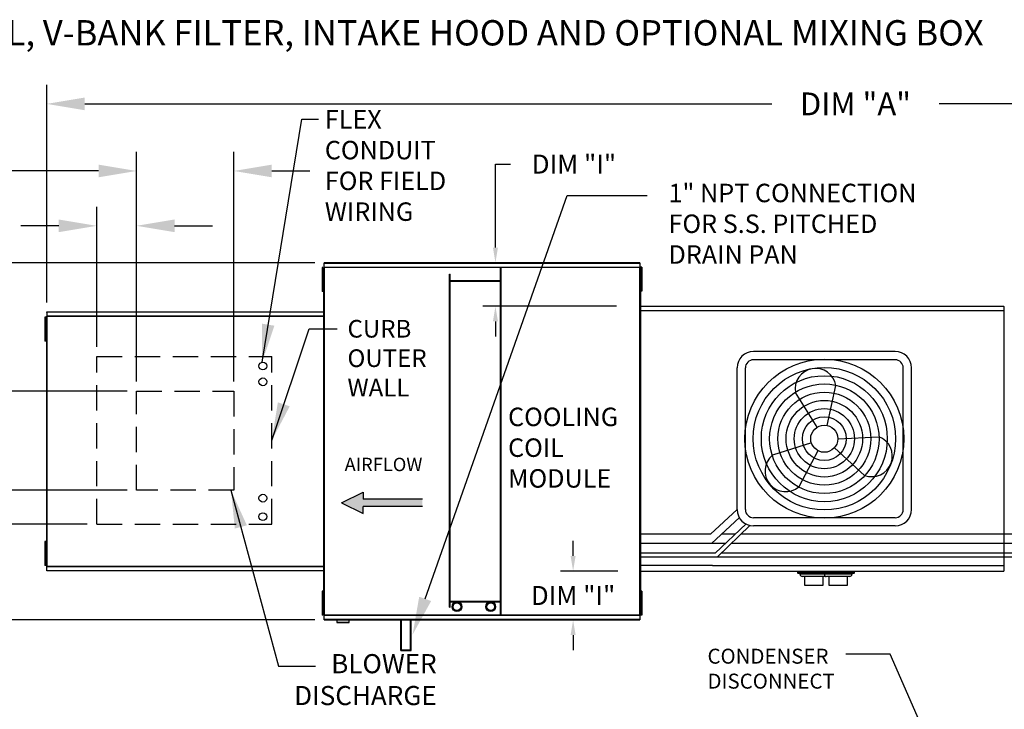
# Model space of a CAD drawing. Units: inches. Extents: x -6 to 1841, y -172 to 0.
# Drawn here: x 86 to 163, y -54 to 0 of the extents above; entities that cross this region are included whole.
import ezdxf

# ---------------------------------------------------------------- set-up
doc = ezdxf.new("R2010")
doc.units = ezdxf.units.IN
doc.header["$LTSCALE"] = 4
doc.header["$MEASUREMENT"] = 0
doc.linetypes.add('DASHED', pattern=[0.75, 0.5, -0.25])
doc.layers.add('titleblock-bom-brkbox', color=9, linetype='Continuous')
doc.styles.add('BOLD', font='ROMAND.SHX')
doc.dimstyles.new('MOD', dxfattribs={"dimscale": 1.5, "dimtxt": 1.2, "dimasz": 2, "dimexe": 1, "dimexo": 0.5, "dimgap": 1, "dimtad": 0, "dimtih": 1, "dimtoh": 1, "dimdec": 4, "dimzin": 0, "dimdsep": 46, "dimtxsty": 'Standard', "dimcen": 0.09, "dimadec": 0, "dimazin": 0, "dimtfac": 1, "dimtdec": 4, "dimtofl": 0, "dimtmove": 0, "dimatfit": 3, "dimfxl": 1, "dimtolj": 1, "dimtzin": 0, "dimarcsym": 0})

# ---------------------------------------------------------------- blocks, each defined once
blk = doc.blocks.new('*D5')
at = {"color": 0, "lineweight": -2, "transparency": 16777216}
for p, q in [((87.837, -22.303), (87.837, -5.129)), ((216.293, -21.863), (216.293, -5.129)), ((90.837, -6.629), (145.094, -6.629)), ((213.293, -6.629), (158.294, -6.629))]:
    blk.add_line(p, q, dxfattribs=at)
at = {"color": 0, "transparency": 16777216}
for points in [[(90.837, -6.129), (90.837, -7.129), (87.837, -6.629)], [(213.293, -6.129), (213.293, -7.129), (216.293, -6.629)]]:
    blk.add_solid(points, dxfattribs=at)
at = {"layer": 'DEFPOINTS', "color": 0, "transparency": 16777216}
for p in [(216.293, -6.629), (87.837, -23.053), (216.293, -22.613)]:
    blk.add_point(p, dxfattribs=at)
at = {"color": 0, "transparency": 16777216, "insert": (151.694, -6.629), "char_height": 1.8, "attachment_point": 5}
blk.add_mtext('\\A1;DIM "A"', dxfattribs=at)
blk = doc.blocks.new('*D9')
at = {"color": 0, "lineweight": -2, "transparency": 16777216}
for p, q in [((108.995, -19.172), (74.529, -19.172)), ((76.029, -22.172), (76.029, -23.238)), ((76.029, -44.375), (76.029, -31.038)), ((108.995, -47.375), (74.529, -47.375))]:
    blk.add_line(p, q, dxfattribs=at)
at = {"color": 0, "transparency": 16777216}
for points in [[(75.529, -22.172), (76.529, -22.172), (76.029, -19.172)], [(75.529, -44.375), (76.529, -44.375), (76.029, -47.375)]]:
    blk.add_solid(points, dxfattribs=at)
at = {"layer": 'DEFPOINTS', "color": 0, "transparency": 16777216}
for p in [(109.745, -19.172), (76.029, -47.375), (109.745, -47.375)]:
    blk.add_point(p, dxfattribs=at)
at = {"color": 0, "transparency": 16777216, "insert": (76.029, -27.138), "char_height": 1.8, "attachment_point": 5}
blk.add_mtext('\\A1;DIM\\P"B"', dxfattribs=at)
blk = doc.blocks.new('*D17')
at = {"color": 0, "lineweight": -2, "transparency": 16777216}
for p, q in [((94.928, -28.558), (94.928, -10.427)), ((102.602, -28.558), (102.602, -10.427)), ((91.928, -11.927), (80.162, -11.927)), ((105.602, -11.927), (108.602, -11.927))]:
    blk.add_line(p, q, dxfattribs=at)
at = {"color": 0, "transparency": 16777216}
for points in [[(91.928, -11.427), (91.928, -12.427), (94.928, -11.927)], [(105.602, -11.427), (105.602, -12.427), (102.602, -11.927)]]:
    blk.add_solid(points, dxfattribs=at)
at = {"layer": 'DEFPOINTS', "color": 0, "transparency": 16777216}
for p in [(102.602, -11.927), (94.928, -29.308), (102.602, -29.308)]:
    blk.add_point(p, dxfattribs=at)
at = {"color": 0, "transparency": 16777216, "insert": (73.262, -11.927), "char_height": 1.8, "attachment_point": 5}
blk.add_mtext('\\A1;DIM "W"', dxfattribs=at)
blk = doc.blocks.new('*D18')
at = {"color": 0, "lineweight": -2, "transparency": 16777216}
for p, q in [((79.768, -26.308), (79.768, -23.308)), ((94.178, -29.308), (78.268, -29.308)), ((94.178, -37.138), (78.268, -37.138)), ((79.768, -40.138), (79.768, -43.138))]:
    blk.add_line(p, q, dxfattribs=at)
at = {"color": 0, "transparency": 16777216}
for points in [[(79.268, -26.308), (80.268, -26.308), (79.768, -29.308)], [(79.268, -40.138), (80.268, -40.138), (79.768, -37.138)]]:
    blk.add_solid(points, dxfattribs=at)
at = {"layer": 'DEFPOINTS', "color": 0, "transparency": 16777216}
for p in [(94.928, -29.308), (79.768, -37.138), (94.928, -37.138)]:
    blk.add_point(p, dxfattribs=at)
at = {"color": 0, "transparency": 16777216, "insert": (79.768, -33.223), "char_height": 1.8, "attachment_point": 5}
blk.add_mtext('\\A1;DIM\\P"V"', dxfattribs=at)
blk = doc.blocks.new('*D19')
at = {"color": 0, "lineweight": -2, "transparency": 16777216}
for p, q in [((84.309, -34.138), (84.309, -31.138)), ((94.178, -37.138), (82.809, -37.138)), ((91.033, -39.827), (82.809, -39.827)), ((84.309, -42.827), (84.309, -51.159)), ((84.309, -51.159), (81.309, -51.159))]:
    blk.add_line(p, q, dxfattribs=at)
at = {"color": 0, "transparency": 16777216}
for points in [[(83.809, -34.138), (84.809, -34.138), (84.309, -37.138)], [(83.809, -42.827), (84.809, -42.827), (84.309, -39.827)]]:
    blk.add_solid(points, dxfattribs=at)
at = {"layer": 'DEFPOINTS', "color": 0, "transparency": 16777216}
for p in [(94.928, -37.138), (84.309, -39.827), (91.783, -39.827)]:
    blk.add_point(p, dxfattribs=at)
at = {"color": 0, "transparency": 16777216, "insert": (77.709, -51.159), "char_height": 1.8, "attachment_point": 5}
blk.add_mtext('\\A1;DIM\\P"X"', dxfattribs=at)
blk = doc.blocks.new('*D20')
at = {"color": 0, "lineweight": -2, "transparency": 16777216}
for p, q in [((91.783, -25.82), (91.783, -14.757)), ((94.928, -28.558), (94.928, -14.757)), ((88.783, -16.257), (85.783, -16.257)), ((97.928, -16.257), (100.928, -16.257))]:
    blk.add_line(p, q, dxfattribs=at)
at = {"color": 0, "transparency": 16777216}
for points in [[(88.783, -15.757), (88.783, -16.757), (91.783, -16.257)], [(97.928, -15.757), (97.928, -16.757), (94.928, -16.257)]]:
    blk.add_solid(points, dxfattribs=at)
at = {"layer": 'DEFPOINTS', "color": 0, "transparency": 16777216}
for p in [(91.783, -16.257), (91.783, -26.57), (94.928, -29.308)]:
    blk.add_point(p, dxfattribs=at)
at = {"color": 0, "transparency": 16777216, "insert": (79.183, -16.257), "char_height": 1.8, "attachment_point": 5}
blk.add_mtext('\\A1;DIM "Y"', dxfattribs=at)
blk = doc.blocks.new('*D34')
at = {"color": 0, "lineweight": -2, "transparency": 16777216}
for p, q in [((129.4, -42.321), (129.4, -41.121)), ((132.922, -43.521), (128.4, -43.521)), ((132.675, -47.375), (128.4, -47.375)), ((129.4, -48.575), (129.4, -49.775))]:
    blk.add_line(p, q, dxfattribs=at)
at = {"color": 0, "transparency": 16777216}
for points in [[(129.2, -42.321), (129.6, -42.321), (129.4, -43.521)], [(129.2, -48.575), (129.6, -48.575), (129.4, -47.375)]]:
    blk.add_solid(points, dxfattribs=at)
at = {"layer": 'DEFPOINTS', "color": 0, "transparency": 16777216}
for p in [(129.4, -43.521), (134.922, -43.521), (134.675, -47.375)]:
    blk.add_point(p, dxfattribs=at)
at = {"color": 0, "transparency": 16777216, "insert": (129.4, -45.448), "char_height": 1.5, "attachment_point": 5}
blk.add_mtext('\\A1;DIM "I"', dxfattribs=at)
blk = doc.blocks.new('*D35')
at = {"color": 0, "lineweight": -2, "transparency": 16777216}
for p, q in [((123.267, -17.972), (123.267, -11.383)), ((123.267, -11.383), (124.467, -11.383)), ((132.675, -19.172), (122.267, -19.172)), ((132.83, -22.608), (122.267, -22.608)), ((123.267, -23.808), (123.267, -25.008))]:
    blk.add_line(p, q, dxfattribs=at)
at = {"color": 0, "transparency": 16777216}
for points in [[(123.067, -17.972), (123.467, -17.972), (123.267, -19.172)], [(123.067, -23.808), (123.467, -23.808), (123.267, -22.608)]]:
    blk.add_solid(points, dxfattribs=at)
at = {"layer": 'DEFPOINTS', "color": 0, "transparency": 16777216}
for p in [(134.675, -19.172), (123.267, -22.608), (134.83, -22.608)]:
    blk.add_point(p, dxfattribs=at)
at = {"color": 0, "transparency": 16777216, "insert": (129.467, -11.383), "char_height": 1.5, "attachment_point": 5}
blk.add_mtext('\\A1;DIM "I"', dxfattribs=at)

msp = doc.modelspace()

# ---------------------------------------------------------------- hatches: boundary and pattern name
at = {"linetype": 'Continuous'}
msp.add_hatch(color=256, dxfattribs=at).paths.add_polyline_path([(112.8209, -37.84304), (112.8209, -37.27808), (111.10605, -38.12552), (112.8209, -38.97296), (112.8209, -38.408), (117.50107, -38.408), (117.50107, -37.84304)])

# ---------------------------------------------------------------- linework, layer by layer
for p, q in [((117.71846, -45.71492), (128.94143, -13.87558)), ((128.94143, -13.87558), (135.23958, -13.87558)), ((134.68595, -22.93924), (163.42441, -22.93924)), ((134.71753, -22.93924), (134.68595, -22.93924)), ((134.71753, -22.60844), (134.71753, -22.93924)), ((154.8247, -26.18062), (143.6515, -26.18062)), ((154.8247, -26.83062), (143.6515, -26.83062)), ((142.3515, -38.65382), (142.3515, -27.48062)), ((143.0015, -38.65382), (143.0015, -27.48062)), ((155.4747, -38.65382), (155.4747, -27.48062)), ((156.1247, -38.65382), (156.1247, -27.48062)), ((148.66772, -32.15726), (146.95319, -29.42197)), ((149.46659, -32.01786), (150.1534, -28.86354)), ((148.21508, -33.39403), (145.13996, -34.37639)), ((150.31205, -33.06722), (153.53744, -32.91107)), ((148.73524, -34.01617), (147.22367, -36.86864)), ((150.03263, -33.78978), (152.42095, -35.96174)), ((140.25921, -40.5929), (142.3515, -38.65382)), ((140.33751, -41.34842), (142.55003, -39.28164)), ((154.8247, -39.30382), (143.6515, -39.30382)), ((140.62695, -42.10484), (143.06103, -39.77663)), ((140.79903, -42.3944), (143.35291, -39.91907)), ((154.8247, -39.95382), (143.6515, -39.95382)), ((140.25921, -40.5929), (134.71753, -40.5929)), ((142.20763, -40.5929), (141.14631, -40.5929)), ((169.19391, -40.5929), (142.65769, -40.5929)), ((141.41776, -41.34842), (134.71753, -41.34842)), ((169.27221, -41.34842), (141.8782, -41.34842)), ((140.62695, -42.10484), (134.71753, -42.10484)), ((134.71753, -42.3944), (169.73373, -42.3944)), ((169.56165, -42.10484), (141.09778, -42.10484)), ((140.40089, -43.08147), (134.71753, -43.08147)), ((154.42975, -50.08673), (150.94775, -50.08673)), ((163.67073, -71.1644), (154.42975, -50.08673))]:
    msp.add_line(p, q)
at = {"color": 7, "linetype": 'Continuous'}
for p, q in [((134.67479, -19.1719), (109.74472, -19.1719)), ((109.74472, -19.20821), (109.74472, -19.1719)), ((109.74472, -19.20821), (134.67479, -19.20821)), ((109.74472, -19.52011), (109.74472, -19.20821)), ((134.67479, -19.1719), (134.67479, -19.20821)), ((134.67479, -19.20821), (134.67479, -19.52011)), ((109.63878, -19.54148), (109.57268, -19.54148)), ((109.57268, -19.54148), (109.57268, -19.85626)), ((109.63878, -19.85626), (109.57268, -19.85626)), ((109.57268, -19.85626), (109.57268, -21.11535)), ((109.63878, -19.54148), (109.63878, -19.85626)), ((109.63878, -19.85626), (109.63878, -21.11535)), ((109.67907, -20.17103), (109.63878, -20.17103)), ((109.70198, -19.54147), (109.70198, -47.00551)), ((109.74175, -19.54147), (109.70198, -19.54147)), ((109.74175, -19.54147), (109.74175, -47.00551)), ((109.74235, -19.54147), (109.74175, -19.54147)), ((109.74235, -19.52011), (134.67716, -19.52011)), ((109.74235, -19.52011), (109.74235, -19.54147)), ((109.74235, -19.55987), (109.74235, -19.54147)), ((134.67716, -19.55987), (109.74235, -19.55987)), ((119.62998, -46.3799), (119.62998, -20.07925)), ((119.62998, -20.07925), (119.69231, -20.07925)), ((119.69231, -46.3799), (119.69231, -20.07925)), ((123.65937, -46.98711), (123.65937, -19.55987)), ((123.7217, -46.98711), (123.7217, -19.55987)), ((134.67716, -19.54147), (134.67716, -19.52011)), ((134.67716, -19.55987), (134.67716, -19.54147)), ((134.67776, -19.54147), (134.67716, -19.54147)), ((134.67776, -47.00551), (134.67776, -19.54147)), ((134.71753, -19.54147), (134.67776, -19.54147)), ((134.75616, -20.1634), (134.71587, -20.1634)), ((134.71753, -47.00551), (134.71753, -19.54147)), ((134.71753, -20.11304), (134.71753, -46.43394)), ((134.82209, -19.53385), (134.75599, -19.53385)), ((134.75599, -19.53385), (134.75599, -19.84862)), ((134.82209, -19.84862), (134.75599, -19.84862)), ((134.75599, -19.84862), (134.75599, -21.10772)), ((134.82209, -19.53385), (134.82209, -19.84862)), ((134.82209, -19.84862), (134.82209, -21.10772)), ((109.63878, -20.80058), (109.67907, -20.80058)), ((123.65937, -20.59863), (119.69231, -20.59863)), ((123.65937, -20.66095), (119.69231, -20.66095)), ((134.71587, -20.79294), (134.75616, -20.79294)), ((109.63878, -21.11535), (109.57268, -21.11535)), ((109.57268, -21.11535), (109.57268, -21.43012)), ((109.63878, -21.43012), (109.57268, -21.43012)), ((109.63878, -21.11535), (109.63878, -21.43012)), ((134.82209, -21.10772), (134.75599, -21.10772)), ((134.75599, -21.10772), (134.75599, -21.42249)), ((134.82209, -21.42249), (134.75599, -21.42249)), ((134.82209, -21.10772), (134.82209, -21.42249)), ((134.71753, -22.54644), (134.71753, -44.00054)), ((87.83728, -23.09142), (87.83728, -23.05292)), ((87.83728, -23.09142), (87.83728, -23.42222)), ((87.85423, -23.05292), (109.72271, -23.05292)), ((87.85423, -23.08635), (87.85423, -23.05292)), ((109.72271, -23.08635), (87.85423, -23.08635)), ((87.85423, -23.08635), (87.85423, -23.37363)), ((109.72271, -23.05292), (109.72271, -23.08635)), ((109.72271, -23.08635), (109.72271, -23.37363)), ((134.71753, -22.60844), (163.42441, -22.60844)), ((163.42441, -22.62953), (163.42441, -22.60844)), ((163.42441, -22.62953), (163.42441, -43.52149)), ((87.75166, -23.46755), (87.68556, -23.46755)), ((87.68556, -23.46755), (87.68556, -23.78232)), ((87.75166, -23.78232), (87.68556, -23.78232)), ((87.68556, -23.78232), (87.68556, -25.04142)), ((87.75166, -23.46755), (87.75166, -23.78232)), ((87.75166, -23.78232), (87.75166, -25.04142)), ((87.79196, -24.0971), (87.75166, -24.0971)), ((87.83414, -23.44489), (87.79196, -23.44489)), ((87.81487, -23.39331), (87.81487, -43.15367)), ((87.8515, -23.39331), (87.81487, -23.39331)), ((87.83414, -23.44489), (87.83476, -23.44489)), ((87.83476, -23.42222), (87.83476, -23.44489)), ((87.83476, -23.4644), (87.83476, -23.44489)), ((87.8515, -23.39331), (87.8515, -43.15367)), ((87.8515, -23.39331), (87.85204, -23.39331)), ((87.85204, -23.37363), (109.7249, -23.37363)), ((87.85204, -23.37363), (87.85204, -23.39331)), ((87.85204, -23.41026), (87.85204, -23.39331)), ((109.7249, -23.41026), (87.85204, -23.41026)), ((109.7249, -23.39331), (109.7249, -23.37363)), ((109.7249, -23.39331), (109.72545, -23.39331)), ((109.7249, -23.41026), (109.7249, -23.39331)), ((109.72545, -43.15367), (109.72545, -23.39331)), ((109.76208, -23.39331), (109.72545, -23.39331)), ((109.76208, -43.15367), (109.76208, -23.39331)), ((134.71753, -23.41299), (134.71753, -43.13399)), ((87.75166, -24.72664), (87.79196, -24.72664)), ((87.75166, -25.04142), (87.68556, -25.04142)), ((87.68556, -25.04142), (87.68556, -25.35619)), ((87.75166, -25.35619), (87.68556, -25.35619)), ((87.75166, -25.04142), (87.75166, -25.35619)), ((87.75166, -41.19079), (87.68556, -41.19079)), ((87.68556, -41.19079), (87.68556, -41.50556)), ((87.75166, -41.19079), (87.75166, -41.50556)), ((87.68556, -41.50556), (87.68556, -42.76466)), ((87.75166, -41.50556), (87.68556, -41.50556)), ((87.75166, -41.50556), (87.75166, -42.76466)), ((87.79196, -41.82034), (87.75166, -41.82034)), ((87.75166, -42.44988), (87.79196, -42.44988)), ((87.75166, -42.76466), (87.68556, -42.76466)), ((87.68556, -42.76466), (87.68556, -43.07943)), ((87.75166, -43.07943), (87.68556, -43.07943)), ((87.75166, -42.76466), (87.75166, -43.07943)), ((87.79196, -43.1021), (87.83414, -43.1021)), ((87.81487, -43.15367), (87.8515, -43.15367)), ((87.83476, -43.1021), (87.83414, -43.1021)), ((87.83476, -43.08258), (87.83476, -43.1021)), ((87.83476, -43.1021), (87.83476, -43.12476)), ((87.85204, -43.15367), (87.8515, -43.15367)), ((87.85204, -43.13672), (109.7249, -43.13672)), ((87.85204, -43.13672), (87.85204, -43.15367)), ((87.85204, -43.15367), (87.85204, -43.17335)), ((109.7249, -43.17335), (87.85204, -43.17335)), ((87.85423, -43.46063), (87.85423, -43.17335)), ((87.85423, -43.46063), (109.72271, -43.46063)), ((87.85423, -43.49406), (87.85423, -43.46063)), ((109.72271, -43.49406), (87.85423, -43.49406)), ((109.72271, -43.46063), (109.72271, -43.17335)), ((109.72271, -43.46063), (109.72271, -43.49406)), ((109.7249, -43.17335), (109.7249, -43.15367)), ((109.72545, -43.15367), (109.76208, -43.15367)), ((134.66965, -43.05613), (134.71682, -43.05613)), ((134.71753, -43.05613), (134.71682, -43.05613)), ((134.71753, -43.0343), (134.71753, -43.05613)), ((134.71753, -43.05613), (134.71753, -43.08147)), ((134.71753, -43.08147), (134.71753, -43.1014)), ((134.71753, -43.47843), (134.71753, -43.1014)), ((134.71753, -43.52149), (134.71753, -43.47843)), ((134.71753, -43.52149), (163.42441, -43.52149)), ((140.40089, -43.08147), (163.42441, -43.08147)), ((151.47611, -43.52149), (151.47611, -43.59153)), ((163.42441, -43.0343), (163.42441, -43.05613)), ((163.42511, -43.05613), (163.42441, -43.05613)), ((163.42441, -43.08147), (163.42441, -43.05613)), ((163.42441, -43.47843), (163.42441, -43.52149)), ((147.15239, -43.59153), (149.66387, -43.59153)), ((147.15239, -43.68704), (147.15239, -43.59153)), ((147.15239, -43.68704), (149.66387, -43.68704)), ((147.32273, -43.73366), (147.15239, -43.68704)), ((147.25851, -43.59153), (147.25851, -43.54696)), ((147.32273, -43.73366), (149.49353, -43.73366)), ((147.32273, -43.77669), (147.32273, -43.73366)), ((149.32667, -43.94356), (147.48959, -43.94356)), ((147.70067, -44.64663), (147.70067, -43.94356)), ((149.07074, -43.59153), (151.58223, -43.59153)), ((149.07074, -43.68704), (149.07074, -43.59153)), ((149.07074, -43.68704), (151.58223, -43.68704)), ((149.24108, -43.73366), (149.07074, -43.68704)), ((149.11559, -43.94356), (149.11559, -44.64663)), ((149.17686, -43.59153), (149.17686, -43.54696)), ((149.24108, -43.73366), (151.41189, -43.73366)), ((149.24108, -43.77669), (149.24108, -43.73366)), ((151.24503, -43.94356), (149.40795, -43.94356)), ((149.61903, -44.64663), (149.61903, -43.94356)), ((151.03395, -43.94356), (151.03395, -44.64663)), ((151.58223, -43.68704), (151.41189, -43.73366)), ((151.41189, -43.73366), (151.41189, -43.77669)), ((151.58223, -43.59153), (151.58223, -43.68704)), ((148.40813, -44.64663), (147.70067, -44.64663)), ((149.11559, -44.64663), (148.40813, -44.64663)), ((150.32649, -44.64663), (149.61903, -44.64663)), ((151.03395, -44.64663), (150.32649, -44.64663)), ((109.63878, -45.10712), (109.57268, -45.10712)), ((109.57268, -45.10712), (109.57268, -45.42189)), ((109.57268, -45.42189), (109.57268, -46.68099)), ((109.63878, -45.42189), (109.57268, -45.42189)), ((109.63878, -45.10712), (109.63878, -45.42189)), ((109.63878, -45.42189), (109.63878, -46.68099)), ((109.67907, -45.73666), (109.63878, -45.73666)), ((134.75616, -45.74693), (134.71587, -45.74693)), ((134.82209, -45.11738), (134.75599, -45.11738)), ((134.75599, -45.11738), (134.75599, -45.43215)), ((134.75599, -45.43215), (134.75599, -46.69125)), ((134.82209, -45.43215), (134.75599, -45.43215)), ((134.82209, -45.11738), (134.82209, -45.43215)), ((134.82209, -45.43215), (134.82209, -46.69125)), ((109.63878, -46.36621), (109.67907, -46.36621)), ((119.62998, -46.3799), (119.69231, -46.3799)), ((119.69231, -45.88603), (123.65937, -45.88603)), ((119.69231, -45.94835), (123.65937, -45.94835)), ((134.71587, -46.37647), (134.75616, -46.37647)), ((109.63878, -46.68099), (109.57268, -46.68099)), ((109.57268, -46.68099), (109.57268, -46.99576)), ((109.63878, -46.99576), (109.57268, -46.99576)), ((109.63878, -46.68099), (109.63878, -46.99576)), ((109.70198, -47.00551), (109.74175, -47.00551)), ((109.74235, -47.00551), (109.74175, -47.00551)), ((109.74235, -46.98711), (134.67716, -46.98711)), ((109.74235, -46.98711), (109.74235, -47.00551)), ((109.74235, -47.00551), (109.74235, -47.02687)), ((134.67716, -47.02687), (109.74235, -47.02687)), ((109.74472, -47.33877), (109.74472, -47.02687)), ((134.67479, -47.33877), (109.74472, -47.33877)), ((109.74472, -47.37508), (109.74472, -47.33877)), ((109.74472, -47.37508), (134.67479, -47.37508)), ((110.74934, -47.37508), (110.74934, -47.57017)), ((111.70796, -47.57017), (111.70796, -47.37508)), ((115.79715, -49.79584), (115.79715, -47.37508)), ((115.85947, -49.73351), (115.85947, -47.37508)), ((116.555, -49.73351), (116.555, -47.37508)), ((116.61733, -49.79584), (116.61733, -47.37508)), ((134.67479, -47.02687), (134.67479, -47.33877)), ((134.67479, -47.33877), (134.67479, -47.37508)), ((134.67716, -46.98711), (134.67716, -47.00551)), ((134.67776, -47.00551), (134.67716, -47.00551)), ((134.67716, -47.02687), (134.67716, -47.00551)), ((134.67776, -47.00551), (134.71753, -47.00551)), ((134.82209, -46.69125), (134.75599, -46.69125)), ((134.75599, -46.69125), (134.75599, -47.00602)), ((134.82209, -47.00602), (134.75599, -47.00602)), ((134.82209, -46.69125), (134.82209, -47.00602)), ((110.74934, -47.57017), (111.70796, -47.57017)), ((111.68944, -47.58869), (110.76786, -47.58869)), ((115.85947, -49.73351), (116.555, -49.73351)), ((115.79715, -49.79584), (116.61733, -49.79584))]:
    msp.add_line(p, q, dxfattribs=at)
at = {"linetype": 'DASHED'}
for p, q in [((91.78251, -39.8272), (91.78251, -26.56974)), ((91.78251, -26.56974), (105.5995, -26.56974)), ((105.5995, -39.8272), (105.5995, -26.56974)), ((91.78251, -39.8272), (105.5995, -39.8272))]:
    msp.add_line(p, q, dxfattribs=at)
at = {"color": 7}
for p, q in [((111.10605, -38.12552), (112.8209, -37.27808)), ((112.8209, -37.27808), (112.8209, -37.84304)), ((117.50107, -37.84304), (112.8209, -37.84304)), ((111.10605, -38.12552), (112.8209, -38.97296)), ((117.50107, -38.408), (112.8209, -38.408)), ((112.8209, -38.97296), (112.8209, -38.408))]:
    msp.add_line(p, q, dxfattribs=at)
for centre, radius in [((104.9023, -27.32637), 0.30753), ((149.2381, -33.06722), 6.27395), ((149.2381, -33.06722), 5.62395), ((104.9023, -28.57273), 0.30753), ((149.2381, -33.06722), 4.97395), ((149.2381, -33.06722), 4.32395), ((149.2381, -33.06722), 3.67395), ((149.2381, -33.06722), 3.02395), ((149.2381, -33.06722), 2.37395), ((149.2381, -33.06722), 1.72395), ((149.2381, -33.06722), 1.07395), ((104.9023, -37.76089), 0.30753), ((104.9023, -39.22061), 0.30753)]:
    msp.add_circle(centre, radius)
at = {"color": 7, "linetype": 'Continuous'}
for centre, radius in [((120.22492, -46.33248), 0.38412), ((120.22492, -46.33248), 0.30622), ((122.89705, -46.33248), 0.38412), ((122.89705, -46.33248), 0.30622)]:
    msp.add_circle(centre, radius, dxfattribs=at)
for centre, radius, start, end in [((143.6515, -27.48062), 1.3, 90, 180), ((154.8247, -27.48062), 1.3, 0, 90), ((143.6515, -27.48062), 0.65, 90, 180), ((154.8247, -27.48062), 0.65, 0, 90), ((148.5533, -29.14275), 1.62428, 9.8982345, 189.8982345), ((152.97919, -34.4364), 1.62428, 249.8982345, 69.8982345), ((146.18181, -35.62252), 1.62428, 129.8982345, 309.8982345), ((143.6515, -38.65382), 1.3, 180, 270), ((143.6515, -38.65382), 0.65, 180, 270), ((154.8247, -38.65382), 1.3, 270, 0), ((154.8247, -38.65382), 0.65, 270, 0)]:
    msp.add_arc(centre, radius, start, end)
for centre, radius, start, end in [((147.48959, -43.77669), 0.16686, 180, 270), ((149.40795, -43.77669), 0.16686, 180, 270), ((149.32667, -43.77669), 0.16686, 270, 284.0960622), ((151.24503, -43.77669), 0.16686, 270, 0), ((110.76786, -47.57017), 0.01852, 180, 270), ((111.68944, -47.57017), 0.01852, 270, 0)]:
    msp.add_arc(centre, radius, start, end, dxfattribs=at)
msp.add_solid([(118.19002, -45.88114), (117.24689, -45.5487), (116.72114, -48.54429)])
at = {"layer": 'titleblock-bom-brkbox', "color": 0, "linetype": 'DASHED'}
for p, q in [((94.92753, -29.30777), (102.60164, -29.30777)), ((94.92753, -37.13819), (94.92753, -29.30777)), ((102.60164, -29.30777), (102.60164, -37.13819)), ((102.60164, -37.13819), (94.92753, -37.13819))]:
    msp.add_line(p, q, dxfattribs=at)

# ---------------------------------------------------------------- texts
at = {"style": 'BOLD'}
msp.add_text('OUTSIDE DOWN DISCHARGE MOD PACKAGE UNIT, HEATING COIL, V-BANK FILTER, INTAKE HOOD AND OPTIONAL MIXING BOX', height=2, dxfattribs=at).set_placement((4.29105, -2.01641))
at = {"linetype": 'Continuous'}
for s, p in [('CURB', (111.58244, -25.08239)), ('OUTER', (111.58244, -27.4066)), ('WALL', (111.58244, -29.73082))]:
    msp.add_text(s, height=1.394531, dxfattribs=at).set_placement(p)
at = {"color": 7, "linetype": 'Continuous'}
for s, height, p in [('AIRFLOW', 1.059295, (111.35651, -35.62957)), ('CONDENSER', 1.18232, (140.01115, -50.83085)), ('DISCONNECT', 1.18232, (140.01115, -52.80138))]:
    msp.add_text(s, height=height, dxfattribs=at).set_placement(p)
for s, insert, char_height, attachment_point in [('FLEX\\PCONDUIT\\PFOR FIELD \\PWIRING', (109.79368, -7.11885), 1.457899, 1), ('1" NPT CONNECTION\\PFOR S.S. PITCHED\\PDRAIN PAN', (136.93275, -12.93454), 1.4578988, 1), ('COOLING\\PCOIL\\PMODULE', (124.26299, -30.61479), 1.457899, 1), ('BLOWER\\PDISCHARGE', (118.62686, -52.28539), 1.51, 6)]:
    msp.add_mtext(s, dxfattribs=dict(insert=insert, char_height=char_height, attachment_point=attachment_point))

# ---------------------------------------------------------------- dimensions: what is measured, and where the dimension line sits
for base, p1, p2, text, picture, middle in [((216.29265, -6.6291), (87.83728, -23.05292), (216.29265, -22.61295), 'DIM "A"', '*D5', (151.69361, -6.6291)), ((102.60164, -11.92673), (94.92753, -29.30777), (102.60164, -29.30777), 'DIM "W"', '*D17', (73.26229, -11.92673)), ((91.78251, -16.25673), (94.92753, -29.30777), (91.78251, -26.56974), 'DIM "Y"', '*D20', (79.18251, -16.25673))]:
    dim = msp.add_linear_dim(base=base, p1=p1, p2=p2, text=text, dimstyle='MOD')
    dim.commit()
    dim.dimension.update_dxf_attribs({"geometry": picture, "text_midpoint": middle, "dimtype": 160})
dim = msp.add_linear_dim(base=(123.26665, -22.60844), p1=(134.67479, -19.1719), p2=(134.83041, -22.60844), angle=90, text='DIM "I"', dimstyle='MOD', override={"dimscale": 1, "dimtxt": 1.5, "dimasz": 1.2, "dimexo": 2, "dimtix": 1})
dim.commit()
dim.dimension.update_dxf_attribs({"geometry": '*D35', "text_midpoint": (129.46665, -11.38267), "dimtype": 160})
for base, p1, p2, text, picture, middle in [((76.02906, -47.37508), (109.74472, -19.1719), (109.74472, -47.37508), 'DIM\\P"B"', '*D9', (76.02906, -27.13828)), ((79.76786, -37.13819), (94.92753, -29.30777), (94.92753, -37.13819), 'DIM\\P"V"', '*D18', (79.76786, -33.22298)), ((84.30898, -39.8272), (94.92753, -37.13819), (91.78251, -39.8272), 'DIM\\P"X"', '*D19', (77.70898, -51.15925))]:
    dim = msp.add_linear_dim(base=base, p1=p1, p2=p2, angle=90, text=text, dimstyle='MOD')
    dim.commit()
    dim.dimension.update_dxf_attribs({"geometry": picture, "text_midpoint": middle, "dimtype": 160})
dim = msp.add_linear_dim(base=(129.40028, -43.52149), p1=(134.67479, -47.37508), p2=(134.92236, -43.52149), angle=90, text='DIM "I"', dimstyle='MOD', override={"dimscale": 1, "dimtxt": 1.5, "dimasz": 1.2, "dimexo": 2, "dimtix": 1})
dim.commit()
dim.dimension.update_dxf_attribs({"geometry": '*D34', "text_midpoint": (129.40028, -45.44829)})

# ---------------------------------------------------------------- leaders
for points in [[(104.84155, -27.0249), (107.97577, -7.84694), (109.30651, -7.84694)], [(105.5995, -33.19847), (108.55029, -24.40317), (110.76371, -24.40317)], [(102.38126, -37.13819), (106.13154, -51.03289), (109.05317, -51.03289)]]:
    msp.add_leader(points, dimstyle='MOD')

doc.saveas('drawing.dxf')
